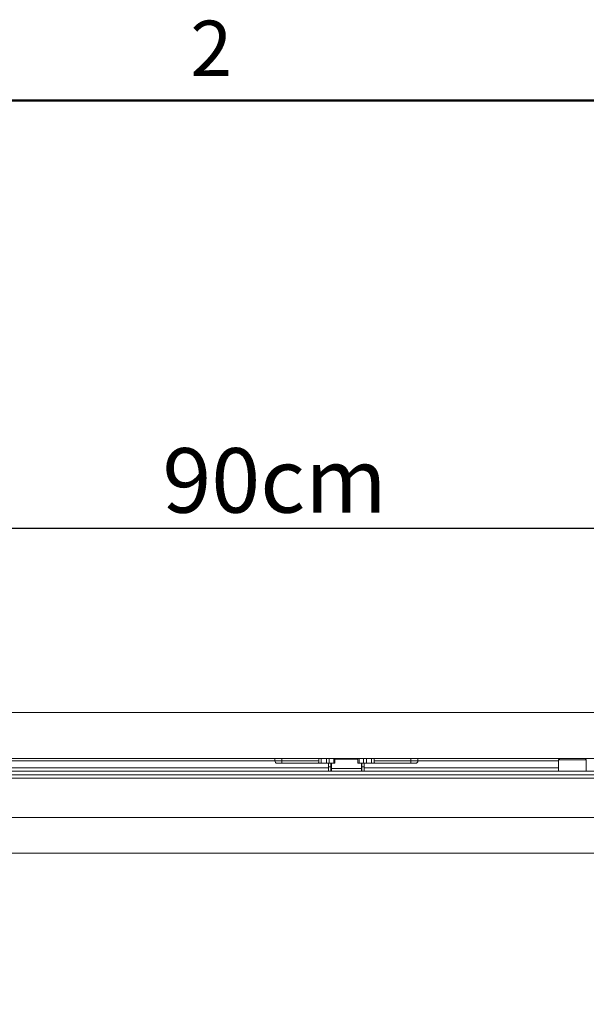
# Model space of a CAD drawing. Units: millimetres. Extents: x 0 to 3360, y 0 to 2376.
# Drawn here: x 758 to 1003, y 1904 to 2331 of the extents above; entities that cross this region are included whole.
import ezdxf

# ---------------------------------------------------------------- set-up
doc = ezdxf.new("R2010")
doc.units = ezdxf.units.MM
doc.header["$LTSCALE"] = 8
for name, color, linetype, lineweight, true_color in [('Border_0', 7, 'Continuous', 50, 0x262659), ('Border_2', 7, 'Continuous', 50, 0x262659), ('Dimensions(ISO)', 1, 'Continuous', 25, 0xff0000), ('Visible Edges(ISO)', 7, 'Continuous', 20, 0x262659), ('Visible Tangent Edges(ISO)', 7, 'Continuous', 20, 0x1a1a3e)]:
    doc.layers.add(name, color=color, linetype=linetype, lineweight=lineweight, true_color=true_color)
doc.styles.add('Border_1', font='arial.ttf')
doc.styles.add('Ropox', font='arial.ttf')
doc.dimstyles.new('Ropox', dxfattribs={"dimscale": 8, "dimtxt": 3.5, "dimasz": 2.5, "dimexe": 3.175, "dimexo": 1, "dimgap": 0.762, "dimtad": 1, "dimdec": 1, "dimlfac": 0.1, "dimtxsty": 'Ropox', "dimcen": 0.09, "dimdle": 10, "dimclrd": 7, "dimclre": 7, "dimclrt": 7, "dimadec": 1, "dimazin": 2, "dimtfac": 1, "dimtmove": 0, "dimatfit": 3, "dimfxl": 1, "dimtolj": 1, "dimtzin": 0, "dimlwd": 25, "dimlwe": 25, "dimarcsym": 0})

# ---------------------------------------------------------------- blocks, each defined once
blk = doc.blocks.new('Borders Default Border')
at = {"layer": 'Border_0', "flags": 128}
blk.add_lwpolyline([(10, 10), (10, 287), (410, 287), (410, 10), (10, 10)], dxfattribs=at)
at = {"layer": 'Border_2', "insert": (103.963, 287.4), "char_height": 3, "attachment_point": 7, "style": 'Border_1'}
blk.add_mtext('2', dxfattribs=at)
blk = doc.blocks.new('*D5')
at = {"layer": 'Defpoints', "color": 0, "linetype": 'Continuous', "transparency": 16777216}
for p in [(1315.34, 2110.56), (415.34, 2030.56), (1315.34, 2030.56)]:
    blk.add_point(p, dxfattribs=at)
at = {"layer": 'Dimensions(ISO)', "color": 7, "linetype": 'Continuous', "lineweight": 25, "transparency": 16777216}
for p, q in [((415.34, 2038.56), (415.34, 2135.96)), ((1315.34, 2038.56), (1315.34, 2135.96)), ((435.34, 2110.56), (1295.34, 2110.56))]:
    blk.add_line(p, q, dxfattribs=at)
at = {"layer": 'Dimensions(ISO)', "color": 7, "linetype": 'Continuous', "transparency": 16777216}
for points in [[(435.34, 2113.9), (435.34, 2107.23), (415.34, 2110.56)], [(1295.34, 2113.9), (1295.34, 2107.23), (1315.34, 2110.56)]]:
    blk.add_solid(points, dxfattribs=at)
at = {"layer": 'Dimensions(ISO)', "color": 7, "linetype": 'Continuous', "lineweight": 25, "transparency": 16777216, "insert": (819.59, 2145.25), "char_height": 28, "attachment_point": 1, "style": 'Ropox'}
blk.add_mtext('\\A1;\\fArial|b0|i0;{\\H28.0000;90cm}', dxfattribs=at)

msp = doc.modelspace()

# ---------------------------------------------------------------- linework, layer by layer
at = {"layer": 'Visible Edges(ISO)'}
for p, q in [((445.34, 2030.56), (1009.34, 2030.56)), ((1009.34, 2010.56), (445.34, 2010.56)), ((556.34, 2009.56), (868.34, 2009.56)), ((868.34, 2010.56), (868.34, 2009.56)), ((871.34, 2008.56), (869.34, 2008.56)), ((871.34, 2008.56), (886.34, 2008.56)), ((886.34, 2008.56), (887.35, 2008.56)), ((887.34, 2010.56), (887.34, 2008.83)), ((887.35, 2008.56), (887.35, 2008.83)), ((888.44, 2008.56), (887.35, 2008.56)), ((888.44, 2008.56), (890.74, 2008.56)), ((890.74, 2008.56), (891.84, 2008.56)), ((891.59, 2008.56), (891.59, 2007.05)), ((891.84, 2010.56), (891.84, 2008.56)), ((893.84, 2008.56), (891.84, 2008.56)), ((892.59, 2007.05), (892.59, 2008.56)), ((892.84, 2008.56), (892.84, 2006.33)), ((893.84, 2008.56), (894.34, 2008.56)), ((894.34, 2008.56), (894.34, 2010.56)), ((904.34, 2010.31), (894.34, 2010.31)), ((904.34, 2010.56), (904.34, 2008.56)), ((904.34, 2008.56), (904.84, 2008.56)), ((906.84, 2008.56), (904.84, 2008.56)), ((905.84, 2008.56), (905.84, 2006.33)), ((906.09, 2007.05), (906.09, 2008.56)), ((906.84, 2008.56), (906.84, 2010.56)), ((906.84, 2008.56), (908.02, 2008.56)), ((907.09, 2008.56), (907.09, 2007.05)), ((908.02, 2008.56), (910.17, 2008.56)), ((911.33, 2008.56), (910.17, 2008.56)), ((911.33, 2008.84), (911.33, 2008.56)), ((911.33, 2008.56), (912.34, 2008.56)), ((911.34, 2008.83), (911.34, 2010.56)), ((912.34, 2008.56), (927.34, 2008.56)), ((929.34, 2008.56), (927.34, 2008.56)), ((930.34, 2009.56), (930.34, 2010.56)), ((930.34, 2009.56), (991.34, 2009.56)), ((991.84, 2010.56), (991.34, 2010.06)), ((1003.34, 2010.06), (991.34, 2010.06)), ((991.34, 2010.06), (991.34, 2005.07)), ((1002.84, 2010.56), (1003.34, 2010.06)), ((1003.34, 2010.06), (1003.34, 2005.07)), ((494.34, 2005.07), (1236.34, 2005.07)), ((494.34, 2003.57), (1236.34, 2003.57)), ((891.59, 2005.07), (891.59, 2007.05)), ((892.59, 2007.05), (892.59, 2005.07)), ((905.84, 2006.33), (892.84, 2006.33)), ((892.84, 2005.07), (892.84, 2006.33)), ((905.84, 2005.07), (905.84, 2006.33)), ((906.09, 2007.05), (906.09, 2005.07)), ((907.09, 2005.07), (907.09, 2007.05)), ((494.34, 1985.07), (1236.34, 1985.07)), ((1236.34, 1969.56), (733.13, 1969.56))]:
    msp.add_line(p, q, dxfattribs=at)
for centre, start, end in [((869.34, 2009.56), 180, 270), ((929.34, 2009.56), 270, 0)]:
    msp.add_arc(centre, 1, start, end, dxfattribs=at)
for points in [[(887.34, 2008.83), (887.04, 2008.66), (886.66, 2008.56), (886.34, 2008.56)], [(887.35, 2008.83), (887.34, 2008.83), (887.34, 2008.83), (887.34, 2008.83)], [(911.34, 2008.83), (911.34, 2008.83), (911.34, 2008.83), (911.33, 2008.84)]]:
    msp.add_open_spline(points, degree=3, dxfattribs=at)
msp.add_open_spline([(912.34, 2008.56), (912.16, 2008.56), (911.97, 2008.59), (911.62, 2008.69), (911.48, 2008.75), (911.34, 2008.83)], degree=3, knots=[0, 0, 0, 0, 0.0665288, 0.0665288, 0.117936, 0.117936, 0.117936, 0.117936], dxfattribs=at)
at = {"layer": 'Visible Tangent Edges(ISO)'}
for p, q in [((868.34, 2009.56), (871.34, 2009.56)), ((871.34, 2009.56), (871.34, 2010.56)), ((887.34, 2009.56), (871.34, 2009.56)), ((871.34, 2008.56), (871.34, 2009.56)), ((888.44, 2008.56), (888.44, 2010.56)), ((890.74, 2010.56), (890.74, 2008.56)), ((893.84, 2008.56), (893.84, 2010.56)), ((904.84, 2010.56), (904.84, 2008.56)), ((908.02, 2008.56), (908.02, 2010.56)), ((910.17, 2010.56), (910.17, 2008.56)), ((927.34, 2009.56), (911.34, 2009.56)), ((927.34, 2010.56), (927.34, 2009.56)), ((927.34, 2008.56), (927.34, 2009.56)), ((927.34, 2009.56), (930.34, 2009.56)), ((891.59, 2006.56), (750.6, 2006.56)), ((891.59, 2007.05), (892.59, 2007.05)), ((907.09, 2007.05), (906.09, 2007.05)), ((991.34, 2006.56), (907.09, 2006.56)), ((494.34, 2002.07), (1236.34, 2002.07))]:
    msp.add_line(p, q, dxfattribs=at)

# ---------------------------------------------------------------- block references
at = {"xscale": 8, "yscale": 8, "zscale": 8}
msp.add_blockref('Borders Default Border', (0, 0), dxfattribs=at)

# ---------------------------------------------------------------- dimensions: what is measured, and where the dimension line sits
at = {"layer": 'Dimensions(ISO)', "color": 7, "linetype": 'Continuous', "lineweight": 25}
dim = msp.add_linear_dim(base=(1315.34, 2110.56), p1=(415.34, 2030.56), p2=(1315.34, 2030.56), angle=180, text='\\fArial|b0|i0;{\\H28.0000;<>cm}', dimstyle='Ropox', override={"dimgap": 0.762, "dimdec": 1, "dimlfac": 0.1, "dimtol": 0, "dimlim": 0, "dimtp": 0, "dimtm": 0, "dimtdec": 2, "dimtofl": 0, "dimatfit": 1}, dxfattribs=at)
dim.commit()
dim.dimension.update_dxf_attribs({"geometry": '*D5', "text_midpoint": (865.34, 2110.56), "dimtype": 160})

doc.saveas('drawing.dxf')
